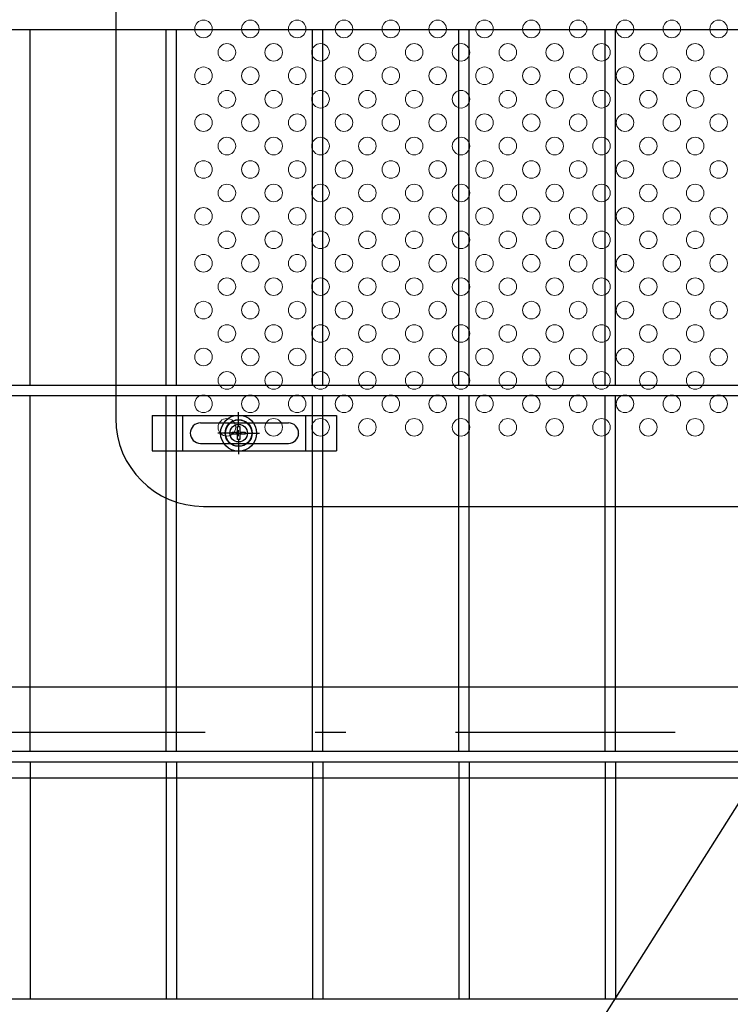
# Model space of a CAD drawing. Extents: x 8176 to 17086, y -295 to 6005.
# Drawn here: x 13705 to 13948, y 2484 to 2820 of the extents above; entities that cross this region are included whole.
import ezdxf

# ---------------------------------------------------------------- set-up
doc = ezdxf.new("R2010")
doc.units = 0
doc.header["$LTSCALE"] = 15
doc.header["$MEASUREMENT"] = 0
doc.linetypes.add('JIS_DASHDOT', pattern=[10.7, 5, -2.5, 0.7, -2.5])
doc.layers.get('0').update_dxf_attribs({"linetype": 'CONTINUOUS'})
for name, color, linetype in [('NER', 30, 'CONTINUOUS'), ('固定金具', 41, 'CONTINUOUS'), ('寸法線', 4, 'CONTINUOUS'), ('扉横枠', 7, 'CONTINUOUS'), ('新目隠大2', 61, 'CONTINUOUS'), ('軸線', 2, 'JIS_DASHDOT')]:
    doc.layers.add(name, color=color, linetype=linetype)
doc.layers.add('穴パン大', color=7, linetype='CONTINUOUS', lineweight=9)
doc.styles.get("Standard").update_dxf_attribs({"font": 'simplex.shx', "bigfont": 'bigfont.shx'})
doc.dimstyles.new('20', dxfattribs={"dimscale": 15, "dimtxt": 3, "dimasz": 2, "dimexe": 0.5, "dimexo": 0.5, "dimgap": 0.5, "dimtad": 1, "dimdsep": 46, "dimtxsty": 'Standard', "dimblk": 'OPEN30', "dimcen": 0, "dimclrd": 4, "dimclre": 4, "dimclrt": 2, "dimadec": 1, "dimazin": 2, "dimtfac": 1, "dimtix": 1, "dimtmove": 2, "dimatfit": 3, "dimldrblk": 'OPEN30', "dimfxl": 1, "dimtolj": 1, "dimtzin": 0, "dimarcsym": 0})

# ---------------------------------------------------------------- blocks, each defined once
blk = doc.blocks.new('_Open30')
at = {"color": 0, "linetype": 'ByBlock', "lineweight": -2}
for p, q in [((-1, 0.268), (0, 0)), ((0, 0), (-1, -0.268)), ((0, 0), (-1, 0))]:
    blk.add_line(p, q, dxfattribs=at)
blk = doc.blocks.new('A$C8866399d')
at = {"layer": '固定金具'}
for p, q in [((0, 0), (0, -12)), ((0, 0), (63, 0)), ((10.5, -12), (10.5, 0)), ((29.505, -4), (29.505, 1.14591)), ((52.5, -12), (52.5, 0)), ((63, 0), (63, -12)), ((16.5, -2.5), (46.5, -2.5)), ((29.505, -4), (29.505, -2)), ((13, -6), (13, -6)), ((27.505, -6), (22.35909, -6)), ((27.505, -6), (25.505, -6)), ((27.279, -6.36225), (27.279, -5.63775)), ((27.279, -5.63775), (29.14296, -5.63775)), ((27.279, -5.63775), (29.14296, -5.63775)), ((27.279, -6.36225), (27.279, -5.63775)), ((27.279, -5.63775), (29.14296, -5.63775)), ((27.279, -6.36225), (27.279, -5.63775)), ((27.279, -6.36225), (27.279, -5.63775)), ((27.279, -5.63775), (29.14296, -5.63775)), ((27.279, -5.63775), (29.14296, -5.63775)), ((27.279, -6.36225), (27.279, -5.63775)), ((27.279, -6.36225), (27.279, -5.63775)), ((27.279, -5.63775), (29.14296, -5.63775)), ((29.14296, -6.36225), (27.279, -6.36225)), ((29.14296, -6.36225), (27.279, -6.36225)), ((29.14296, -6.36225), (27.279, -6.36225)), ((29.14296, -6.36225), (27.279, -6.36225)), ((29.14296, -6.36225), (27.279, -6.36225)), ((29.14296, -6.36225), (27.279, -6.36225)), ((28.505, -6), (30.505, -6)), ((28.505, -6), (30.505, -6)), ((29.14296, -5.63775), (29.14296, -3.773895)), ((29.14296, -5.63775), (29.14296, -3.773895)), ((29.14296, -5.63775), (29.14296, -3.773895)), ((29.14296, -5.63775), (29.14296, -3.773895)), ((29.14296, -5.63775), (29.14296, -3.773895)), ((29.14296, -5.63775), (29.14296, -3.773895)), ((29.14296, -3.773895), (29.867145, -3.773895)), ((29.14296, -3.773895), (29.867145, -3.773895)), ((29.14296, -3.773895), (29.867145, -3.773895)), ((29.14296, -3.773895), (29.867145, -3.773895)), ((29.14296, -3.773895), (29.867145, -3.773895)), ((29.14296, -3.773895), (29.867145, -3.773895)), ((29.14296, -8.226), (29.14296, -6.36225)), ((29.14296, -8.226), (29.14296, -6.36225)), ((29.14296, -8.226), (29.14296, -6.36225)), ((29.14296, -8.226), (29.14296, -6.36225)), ((29.14296, -8.226), (29.14296, -6.36225)), ((29.14296, -8.226), (29.14296, -6.36225)), ((29.505, -7), (29.505, -5)), ((29.505, -7), (29.505, -5)), ((29.867145, -3.773895), (29.867145, -5.63775)), ((29.867145, -3.773895), (29.867145, -5.63775)), ((29.867145, -3.773895), (29.867145, -5.63775)), ((29.867145, -3.773895), (29.867145, -5.63775)), ((29.867145, -3.773895), (29.867145, -5.63775)), ((29.867145, -3.773895), (29.867145, -5.63775)), ((29.867145, -5.63775), (31.731105, -5.63775)), ((29.867145, -5.63775), (31.731105, -5.63775)), ((29.867145, -5.63775), (31.731105, -5.63775)), ((29.867145, -5.63775), (31.731105, -5.63775)), ((29.867145, -5.63775), (31.731105, -5.63775)), ((29.867145, -5.63775), (31.731105, -5.63775)), ((29.867145, -6.36225), (29.867145, -8.226)), ((31.731105, -6.36225), (29.867145, -6.36225)), ((31.731105, -6.36225), (29.867145, -6.36225)), ((29.867145, -6.36225), (29.867145, -8.226)), ((31.731105, -6.36225), (29.867145, -6.36225)), ((29.867145, -6.36225), (29.867145, -8.226)), ((29.867145, -6.36225), (29.867145, -8.226)), ((31.731105, -6.36225), (29.867145, -6.36225)), ((31.731105, -6.36225), (29.867145, -6.36225)), ((29.867145, -6.36225), (29.867145, -8.226)), ((29.867145, -6.36225), (29.867145, -8.226)), ((31.731105, -6.36225), (29.867145, -6.36225)), ((31.505, -6), (33.505, -6)), ((31.505, -6), (36.65091, -6)), ((31.731105, -5.63775), (31.731105, -6.36225)), ((31.731105, -5.63775), (31.731105, -6.36225)), ((31.731105, -5.63775), (31.731105, -6.36225)), ((31.731105, -5.63775), (31.731105, -6.36225)), ((31.731105, -5.63775), (31.731105, -6.36225)), ((31.731105, -5.63775), (31.731105, -6.36225)), ((50.2, -6), (50.2, -6)), ((16.5, -9.5), (46.5, -9.5)), ((29.867145, -8.226), (29.14296, -8.226)), ((29.867145, -8.226), (29.14296, -8.226)), ((29.867145, -8.226), (29.14296, -8.226)), ((29.867145, -8.226), (29.14296, -8.226)), ((29.867145, -8.226), (29.14296, -8.226)), ((29.867145, -8.226), (29.14296, -8.226)), ((29.505, -8), (29.505, -10)), ((29.505, -8), (29.505, -13.14591)), ((0, -12), (63, -12))]:
    blk.add_line(p, q, dxfattribs=at)
for radius in [6.14591, 6.14591, 6.14591, 6.14591, 6.14591, 6.14591, 4.59375, 4.59375, 4.59375, 4.59375, 4.59375, 4.59375, 3]:
    blk.add_circle((29.505, -6), radius, dxfattribs=at)
for centre, start, end in [((16.5, -6), 90, 180), ((46.5, -6), 0, 90), ((16.5, -6), 180, 270), ((46.5, -6), 270, 0)]:
    blk.add_arc(centre, 3.5, start, end, dxfattribs=at)

msp = doc.modelspace()

# ---------------------------------------------------------------- linework, layer by layer
at = {"layer": 'NER'}
for p, q in [((14211.829, 2816.838), (13201.829, 2816.838)), ((13708.629, 2695.438), (13708.629, 2816.838)), ((13755.029, 2695.438), (13755.029, 2816.838)), ((13758.629, 2695.438), (13758.629, 2816.838)), ((13805.029, 2695.438), (13805.029, 2816.838)), ((13808.629, 2695.438), (13808.629, 2816.838)), ((13855.029, 2695.438), (13855.029, 2816.838)), ((13858.629, 2695.438), (13858.629, 2816.838)), ((13905.029, 2695.438), (13905.029, 2816.838)), ((13908.629, 2695.438), (13908.629, 2816.838)), ((14211.829, 2695.438), (13201.829, 2695.438)), ((14211.829, 2691.838), (13201.829, 2691.838)), ((13708.629, 2570.438), (13708.629, 2691.838)), ((13755.029, 2570.438), (13755.029, 2691.838)), ((13758.629, 2570.438), (13758.629, 2691.838)), ((13805.029, 2570.438), (13805.029, 2691.838)), ((13808.629, 2570.438), (13808.629, 2691.838)), ((13855.029, 2570.438), (13855.029, 2691.838)), ((13858.629, 2570.438), (13858.629, 2691.838)), ((13905.029, 2570.438), (13905.029, 2691.838)), ((13908.629, 2570.438), (13908.629, 2691.838)), ((14211.829, 2570.444), (13201.829, 2570.444)), ((14211.829, 2570.438), (13201.829, 2570.438)), ((14211.829, 2566.844), (13201.829, 2566.844)), ((14211.829, 2566.838), (13201.829, 2566.838)), ((13708.629, 2566.844), (13708.629, 2485.938)), ((13755.029, 2566.844), (13755.029, 2485.938)), ((13758.629, 2566.844), (13758.629, 2485.938)), ((13805.029, 2566.844), (13805.029, 2485.938)), ((13808.629, 2566.844), (13808.629, 2485.938)), ((13855.029, 2566.844), (13855.029, 2485.938)), ((13858.629, 2566.844), (13858.629, 2485.938)), ((13905.029, 2566.844), (13905.029, 2485.938)), ((13908.629, 2566.844), (13908.629, 2485.938)), ((14211.829, 2485.938), (13201.829, 2485.938))]:
    msp.add_line(p, q, dxfattribs=at)
at = {"layer": '扉横枠'}
for p, q in [((14213.829, 2592.438), (13199.829, 2592.438)), ((13199.829, 2561.438), (14213.829, 2561.438))]:
    msp.add_line(p, q, dxfattribs=at)
at = {"layer": '新目隠大2'}
for p, q in [((13737.834, 3222.138), (13737.834, 2684.138)), ((13767.834, 2654.138), (14221.829, 2654.138))]:
    msp.add_line(p, q, dxfattribs=at)
at = {"layer": '新目隠大2', "linetype": 'Continuous'}
msp.add_circle((13779.834, 2679.138), 4.5, dxfattribs=at)
at = {"layer": '新目隠大2'}
msp.add_arc((13767.834, 2684.138), 30, 180, 270, dxfattribs=at)
at = {"layer": '穴パン大', "color": 7, "linetype": 'Continuous'}
for centre in [(13767.829, 2817.138), (13767.829, 2817.138), (13767.829, 2817.138), (13767.829, 2817.138), (13783.829, 2817.138), (13783.829, 2817.138), (13783.829, 2817.138), (13783.829, 2817.138), (13799.829, 2817.138), (13799.829, 2817.138), (13799.829, 2817.138), (13799.829, 2817.138), (13815.829, 2817.138), (13815.829, 2817.138), (13815.829, 2817.138), (13815.829, 2817.138), (13831.829, 2817.138), (13831.829, 2817.138), (13831.829, 2817.138), (13831.829, 2817.138), (13847.829, 2817.138), (13847.829, 2817.138), (13847.829, 2817.138), (13847.829, 2817.138), (13863.829, 2817.138), (13863.829, 2817.138), (13863.829, 2817.138), (13863.829, 2817.138), (13879.829, 2817.138), (13879.829, 2817.138), (13879.829, 2817.138), (13879.829, 2817.138), (13895.829, 2817.138), (13895.829, 2817.138), (13895.829, 2817.138), (13895.829, 2817.138), (13911.829, 2817.138), (13911.829, 2817.138), (13911.829, 2817.138), (13911.829, 2817.138), (13927.829, 2817.138), (13927.829, 2817.138), (13927.829, 2817.138), (13927.829, 2817.138), (13943.829, 2817.138), (13943.829, 2817.138), (13943.829, 2817.138), (13943.829, 2817.138), (13775.829, 2809.138), (13775.829, 2809.138), (13791.829, 2809.138), (13791.829, 2809.138), (13807.829, 2809.138), (13807.829, 2809.138), (13823.829, 2809.138), (13823.829, 2809.138), (13839.829, 2809.138), (13839.829, 2809.138), (13855.829, 2809.138), (13855.829, 2809.138), (13871.829, 2809.138), (13871.829, 2809.138), (13887.829, 2809.138), (13887.829, 2809.138), (13903.829, 2809.138), (13903.829, 2809.138), (13919.829, 2809.138), (13919.829, 2809.138), (13935.829, 2809.138), (13935.829, 2809.138), (13767.829, 2801.138), (13767.829, 2801.138), (13767.829, 2801.138), (13767.829, 2801.138), (13783.829, 2801.138), (13783.829, 2801.138), (13783.829, 2801.138), (13783.829, 2801.138), (13799.829, 2801.138), (13799.829, 2801.138), (13799.829, 2801.138), (13799.829, 2801.138), (13815.829, 2801.138), (13815.829, 2801.138), (13815.829, 2801.138), (13815.829, 2801.138), (13831.829, 2801.138), (13831.829, 2801.138), (13831.829, 2801.138), (13831.829, 2801.138), (13847.829, 2801.138), (13847.829, 2801.138), (13847.829, 2801.138), (13847.829, 2801.138), (13863.829, 2801.138), (13863.829, 2801.138), (13863.829, 2801.138), (13863.829, 2801.138), (13879.829, 2801.138), (13879.829, 2801.138), (13879.829, 2801.138), (13879.829, 2801.138), (13895.829, 2801.138), (13895.829, 2801.138), (13895.829, 2801.138), (13895.829, 2801.138), (13911.829, 2801.138), (13911.829, 2801.138), (13911.829, 2801.138), (13911.829, 2801.138), (13927.829, 2801.138), (13927.829, 2801.138), (13927.829, 2801.138), (13927.829, 2801.138), (13943.829, 2801.138), (13943.829, 2801.138), (13943.829, 2801.138), (13943.829, 2801.138), (13775.829, 2793.138), (13775.829, 2793.138), (13791.829, 2793.138), (13791.829, 2793.138), (13807.829, 2793.138), (13807.829, 2793.138), (13823.829, 2793.138), (13823.829, 2793.138), (13839.829, 2793.138), (13839.829, 2793.138), (13855.829, 2793.138), (13855.829, 2793.138), (13871.829, 2793.138), (13871.829, 2793.138), (13887.829, 2793.138), (13887.829, 2793.138), (13903.829, 2793.138), (13903.829, 2793.138), (13919.829, 2793.138), (13919.829, 2793.138), (13935.829, 2793.138), (13935.829, 2793.138), (13767.829, 2785.138), (13767.829, 2785.138), (13767.829, 2785.138), (13767.829, 2785.138), (13783.829, 2785.138), (13783.829, 2785.138), (13783.829, 2785.138), (13783.829, 2785.138), (13799.829, 2785.138), (13799.829, 2785.138), (13799.829, 2785.138), (13799.829, 2785.138), (13815.829, 2785.138), (13815.829, 2785.138), (13815.829, 2785.138), (13815.829, 2785.138), (13831.829, 2785.138), (13831.829, 2785.138), (13831.829, 2785.138), (13831.829, 2785.138), (13847.829, 2785.138), (13847.829, 2785.138), (13847.829, 2785.138), (13847.829, 2785.138), (13863.829, 2785.138), (13863.829, 2785.138), (13863.829, 2785.138), (13863.829, 2785.138), (13879.829, 2785.138), (13879.829, 2785.138), (13879.829, 2785.138), (13879.829, 2785.138), (13895.829, 2785.138), (13895.829, 2785.138), (13895.829, 2785.138), (13895.829, 2785.138), (13911.829, 2785.138), (13911.829, 2785.138), (13911.829, 2785.138), (13911.829, 2785.138), (13927.829, 2785.138), (13927.829, 2785.138), (13927.829, 2785.138), (13927.829, 2785.138), (13943.829, 2785.138), (13943.829, 2785.138), (13943.829, 2785.138), (13943.829, 2785.138), (13775.829, 2777.138), (13775.829, 2777.138), (13791.829, 2777.138), (13791.829, 2777.138), (13807.829, 2777.138), (13807.829, 2777.138), (13823.829, 2777.138), (13823.829, 2777.138), (13839.829, 2777.138), (13839.829, 2777.138), (13855.829, 2777.138), (13855.829, 2777.138), (13871.829, 2777.138), (13871.829, 2777.138), (13887.829, 2777.138), (13887.829, 2777.138), (13903.829, 2777.138), (13903.829, 2777.138), (13919.829, 2777.138), (13919.829, 2777.138), (13935.829, 2777.138), (13935.829, 2777.138), (13767.829, 2769.138), (13767.829, 2769.138), (13767.829, 2769.138), (13767.829, 2769.138), (13783.829, 2769.138), (13783.829, 2769.138), (13783.829, 2769.138), (13783.829, 2769.138), (13799.829, 2769.138), (13799.829, 2769.138), (13799.829, 2769.138), (13799.829, 2769.138), (13815.829, 2769.138), (13815.829, 2769.138), (13815.829, 2769.138), (13815.829, 2769.138), (13831.829, 2769.138), (13831.829, 2769.138), (13831.829, 2769.138), (13831.829, 2769.138), (13847.829, 2769.138), (13847.829, 2769.138), (13847.829, 2769.138), (13847.829, 2769.138), (13863.829, 2769.138), (13863.829, 2769.138), (13863.829, 2769.138), (13863.829, 2769.138), (13879.829, 2769.138), (13879.829, 2769.138), (13879.829, 2769.138), (13879.829, 2769.138), (13895.829, 2769.138), (13895.829, 2769.138), (13895.829, 2769.138), (13895.829, 2769.138), (13911.829, 2769.138), (13911.829, 2769.138), (13911.829, 2769.138), (13911.829, 2769.138), (13927.829, 2769.138), (13927.829, 2769.138), (13927.829, 2769.138), (13927.829, 2769.138), (13943.829, 2769.138), (13943.829, 2769.138), (13943.829, 2769.138), (13943.829, 2769.138), (13775.829, 2761.138), (13775.829, 2761.138), (13791.829, 2761.138), (13791.829, 2761.138), (13807.829, 2761.138), (13807.829, 2761.138), (13823.829, 2761.138), (13823.829, 2761.138), (13839.829, 2761.138), (13839.829, 2761.138), (13855.829, 2761.138), (13855.829, 2761.138), (13871.829, 2761.138), (13871.829, 2761.138), (13887.829, 2761.138), (13887.829, 2761.138), (13903.829, 2761.138), (13903.829, 2761.138), (13919.829, 2761.138), (13919.829, 2761.138), (13935.829, 2761.138), (13935.829, 2761.138), (13767.829, 2753.138), (13767.829, 2753.138), (13767.829, 2753.138), (13767.829, 2753.138), (13783.829, 2753.138), (13783.829, 2753.138), (13783.829, 2753.138), (13783.829, 2753.138), (13799.829, 2753.138), (13799.829, 2753.138), (13799.829, 2753.138), (13799.829, 2753.138), (13815.829, 2753.138), (13815.829, 2753.138), (13815.829, 2753.138), (13815.829, 2753.138), (13831.829, 2753.138), (13831.829, 2753.138), (13831.829, 2753.138), (13831.829, 2753.138), (13847.829, 2753.138), (13847.829, 2753.138), (13847.829, 2753.138), (13847.829, 2753.138), (13863.829, 2753.138), (13863.829, 2753.138), (13863.829, 2753.138), (13863.829, 2753.138), (13879.829, 2753.138), (13879.829, 2753.138), (13879.829, 2753.138), (13879.829, 2753.138), (13895.829, 2753.138), (13895.829, 2753.138), (13895.829, 2753.138), (13895.829, 2753.138), (13911.829, 2753.138), (13911.829, 2753.138), (13911.829, 2753.138), (13911.829, 2753.138), (13927.829, 2753.138), (13927.829, 2753.138), (13927.829, 2753.138), (13927.829, 2753.138), (13943.829, 2753.138), (13943.829, 2753.138), (13943.829, 2753.138), (13943.829, 2753.138), (13775.829, 2745.138), (13775.829, 2745.138), (13791.829, 2745.138), (13791.829, 2745.138), (13807.829, 2745.138), (13807.829, 2745.138), (13823.829, 2745.138), (13823.829, 2745.138), (13839.829, 2745.138), (13839.829, 2745.138), (13855.829, 2745.138), (13855.829, 2745.138), (13871.829, 2745.138), (13871.829, 2745.138), (13887.829, 2745.138), (13887.829, 2745.138), (13903.829, 2745.138), (13903.829, 2745.138), (13919.829, 2745.138), (13919.829, 2745.138), (13935.829, 2745.138), (13935.829, 2745.138), (13767.829, 2737.138), (13767.829, 2737.138), (13767.829, 2737.138), (13767.829, 2737.138), (13783.829, 2737.138), (13783.829, 2737.138), (13783.829, 2737.138), (13783.829, 2737.138), (13799.829, 2737.138), (13799.829, 2737.138), (13799.829, 2737.138), (13799.829, 2737.138), (13815.829, 2737.138), (13815.829, 2737.138), (13815.829, 2737.138), (13815.829, 2737.138), (13831.829, 2737.138), (13831.829, 2737.138), (13831.829, 2737.138), (13831.829, 2737.138), (13847.829, 2737.138), (13847.829, 2737.138), (13847.829, 2737.138), (13847.829, 2737.138), (13863.829, 2737.138), (13863.829, 2737.138), (13863.829, 2737.138), (13863.829, 2737.138), (13879.829, 2737.138), (13879.829, 2737.138), (13879.829, 2737.138), (13879.829, 2737.138), (13895.829, 2737.138), (13895.829, 2737.138), (13895.829, 2737.138), (13895.829, 2737.138), (13911.829, 2737.138), (13911.829, 2737.138), (13911.829, 2737.138), (13911.829, 2737.138), (13927.829, 2737.138), (13927.829, 2737.138), (13927.829, 2737.138), (13927.829, 2737.138), (13943.829, 2737.138), (13943.829, 2737.138), (13943.829, 2737.138), (13943.829, 2737.138), (13775.829, 2729.138), (13775.829, 2729.138), (13791.829, 2729.138), (13791.829, 2729.138), (13807.829, 2729.138), (13807.829, 2729.138), (13823.829, 2729.138), (13823.829, 2729.138), (13839.829, 2729.138), (13839.829, 2729.138), (13855.829, 2729.138), (13855.829, 2729.138), (13871.829, 2729.138), (13871.829, 2729.138), (13887.829, 2729.138), (13887.829, 2729.138), (13903.829, 2729.138), (13903.829, 2729.138), (13919.829, 2729.138), (13919.829, 2729.138), (13935.829, 2729.138), (13935.829, 2729.138), (13767.829, 2721.138), (13767.829, 2721.138), (13767.829, 2721.138), (13767.829, 2721.138), (13783.829, 2721.138), (13783.829, 2721.138), (13783.829, 2721.138), (13783.829, 2721.138), (13799.829, 2721.138), (13799.829, 2721.138), (13799.829, 2721.138), (13799.829, 2721.138), (13815.829, 2721.138), (13815.829, 2721.138), (13815.829, 2721.138), (13815.829, 2721.138), (13831.829, 2721.138), (13831.829, 2721.138), (13831.829, 2721.138), (13831.829, 2721.138), (13847.829, 2721.138), (13847.829, 2721.138), (13847.829, 2721.138), (13847.829, 2721.138), (13863.829, 2721.138), (13863.829, 2721.138), (13863.829, 2721.138), (13863.829, 2721.138), (13879.829, 2721.138), (13879.829, 2721.138), (13879.829, 2721.138), (13879.829, 2721.138), (13895.829, 2721.138), (13895.829, 2721.138), (13895.829, 2721.138), (13895.829, 2721.138), (13911.829, 2721.138), (13911.829, 2721.138), (13911.829, 2721.138), (13911.829, 2721.138), (13927.829, 2721.138), (13927.829, 2721.138), (13927.829, 2721.138), (13927.829, 2721.138), (13943.829, 2721.138), (13943.829, 2721.138), (13943.829, 2721.138), (13943.829, 2721.138), (13775.829, 2713.138), (13775.829, 2713.138), (13791.829, 2713.138), (13791.829, 2713.138), (13807.829, 2713.138), (13807.829, 2713.138), (13823.829, 2713.138), (13823.829, 2713.138), (13839.829, 2713.138), (13839.829, 2713.138), (13855.829, 2713.138), (13855.829, 2713.138), (13871.829, 2713.138), (13871.829, 2713.138), (13887.829, 2713.138), (13887.829, 2713.138), (13903.829, 2713.138), (13903.829, 2713.138), (13919.829, 2713.138), (13919.829, 2713.138), (13935.829, 2713.138), (13935.829, 2713.138), (13767.829, 2705.138), (13767.829, 2705.138), (13767.829, 2705.138), (13767.829, 2705.138), (13783.829, 2705.138), (13783.829, 2705.138), (13783.829, 2705.138), (13783.829, 2705.138), (13799.829, 2705.138), (13799.829, 2705.138), (13799.829, 2705.138), (13799.829, 2705.138), (13815.829, 2705.138), (13815.829, 2705.138), (13815.829, 2705.138), (13815.829, 2705.138), (13831.829, 2705.138), (13831.829, 2705.138), (13831.829, 2705.138), (13831.829, 2705.138), (13847.829, 2705.138), (13847.829, 2705.138), (13847.829, 2705.138), (13847.829, 2705.138), (13863.829, 2705.138), (13863.829, 2705.138), (13863.829, 2705.138), (13863.829, 2705.138), (13879.829, 2705.138), (13879.829, 2705.138), (13879.829, 2705.138), (13879.829, 2705.138), (13895.829, 2705.138), (13895.829, 2705.138), (13895.829, 2705.138), (13895.829, 2705.138), (13911.829, 2705.138), (13911.829, 2705.138), (13911.829, 2705.138), (13911.829, 2705.138), (13927.829, 2705.138), (13927.829, 2705.138), (13927.829, 2705.138), (13927.829, 2705.138), (13943.829, 2705.138), (13943.829, 2705.138), (13943.829, 2705.138), (13943.829, 2705.138), (13775.829, 2697.138), (13775.829, 2697.138), (13791.829, 2697.138), (13791.829, 2697.138), (13807.829, 2697.138), (13807.829, 2697.138), (13823.829, 2697.138), (13823.829, 2697.138), (13839.829, 2697.138), (13839.829, 2697.138), (13855.829, 2697.138), (13855.829, 2697.138), (13871.829, 2697.138), (13871.829, 2697.138), (13887.829, 2697.138), (13887.829, 2697.138), (13903.829, 2697.138), (13903.829, 2697.138), (13919.829, 2697.138), (13919.829, 2697.138), (13935.829, 2697.138), (13935.829, 2697.138), (13767.829, 2689.138), (13767.829, 2689.138), (13767.829, 2689.138), (13767.829, 2689.138), (13783.829, 2689.138), (13783.829, 2689.138), (13783.829, 2689.138), (13783.829, 2689.138), (13799.829, 2689.138), (13799.829, 2689.138), (13799.829, 2689.138), (13799.829, 2689.138), (13815.829, 2689.138), (13815.829, 2689.138), (13815.829, 2689.138), (13815.829, 2689.138), (13831.829, 2689.138), (13831.829, 2689.138), (13831.829, 2689.138), (13831.829, 2689.138), (13847.829, 2689.138), (13847.829, 2689.138), (13847.829, 2689.138), (13847.829, 2689.138), (13863.829, 2689.138), (13863.829, 2689.138), (13863.829, 2689.138), (13863.829, 2689.138), (13879.829, 2689.138), (13879.829, 2689.138), (13879.829, 2689.138), (13879.829, 2689.138), (13895.829, 2689.138), (13895.829, 2689.138), (13895.829, 2689.138), (13895.829, 2689.138), (13911.829, 2689.138), (13911.829, 2689.138), (13911.829, 2689.138), (13911.829, 2689.138), (13927.829, 2689.138), (13927.829, 2689.138), (13927.829, 2689.138), (13927.829, 2689.138), (13943.829, 2689.138), (13943.829, 2689.138), (13943.829, 2689.138), (13943.829, 2689.138), (13775.829, 2681.138), (13775.829, 2681.138), (13791.829, 2681.138), (13791.829, 2681.138), (13807.829, 2681.138), (13807.829, 2681.138), (13823.829, 2681.138), (13823.829, 2681.138), (13839.829, 2681.138), (13839.829, 2681.138), (13855.829, 2681.138), (13855.829, 2681.138), (13871.829, 2681.138), (13871.829, 2681.138), (13887.829, 2681.138), (13887.829, 2681.138), (13903.829, 2681.138), (13903.829, 2681.138), (13919.829, 2681.138), (13919.829, 2681.138), (13935.829, 2681.138), (13935.829, 2681.138)]:
    msp.add_circle(centre, 3, dxfattribs=at)
at = {"layer": '軸線'}
msp.add_line((14249.932, 2576.938), (13178.727, 2576.938), dxfattribs=at)

# ---------------------------------------------------------------- block references
at = {"layer": '固定金具'}
msp.add_blockref('A$C8866399d', (13750.329, 2685.138), dxfattribs=at)

# ---------------------------------------------------------------- leaders
at = {"layer": '寸法線', "annotation_type": 0, "has_hookline": 1, "hookline_direction": 1}
for points, text_width in [([(14326.67, 2884.813), (13424.299, 1245.594), (13394.299, 1245.594)], 408), ([(14565.481, 2862.887), (13566.954, 1073.188), (13536.954, 1073.188)], 560), ([(14140.481, 2853.04), (13225.364, 1406.304), (13195.364, 1406.304)], 408)]:
    msp.add_leader(points, dimstyle='20', override={"dimgap": 0.5, "dimtad": 1}, dxfattribs=dict(at, text_width=text_width))

doc.saveas('drawing.dxf')
